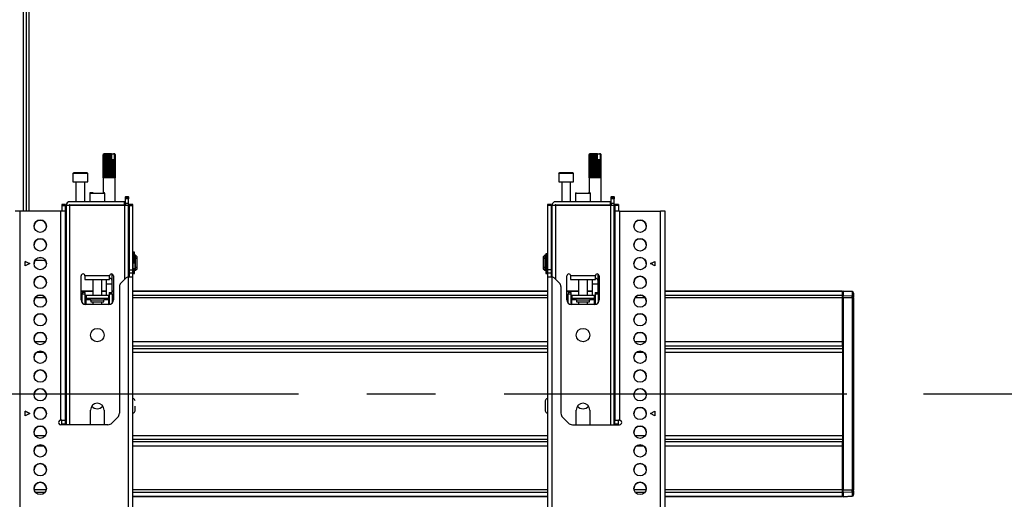
# Model space of a CAD drawing. Units: millimetres. Extents: x 10 to 410, y 10 to 267.
# Drawn here: x 236 to 272, y 124 to 142 of the extents above; entities that cross this region are included whole.
import ezdxf

# ---------------------------------------------------------------- set-up
doc = ezdxf.new("R2010")
doc.units = ezdxf.units.MM
doc.linetypes.add('CENTERX2', pattern=[20.32, 12.7, -2.54, 2.54, -2.54])
doc.layers.add('MAATENTEKST', color=179, linetype='Continuous')
doc.layers.add('SLD-0', color=179, linetype='Continuous')
doc.styles.add('SLDTEXTSTYLE0', font='TXT', dxfattribs={"width": 0.75})
doc.styles.add('SLDTEXTSTYLE1', font='TXT', dxfattribs={"width": 0.96})
doc.dimstyles.new('SLDDIMSTYLE0', dxfattribs={"dimtxt": 2.38125, "dimasz": 3.302, "dimexe": 0, "dimexo": 0.0625, "dimgap": 0.595312, "dimtad": 1, "dimdec": 0, "dimlfac": 18, "dimrnd": 1e-09, "dimzin": 12, "dimdsep": 46, "dimtxsty": 'SLDTEXTSTYLE0', "dimblk1": 'NONE', "dimblk2": 'NONE', "dimsah": 1, "dimcen": 0.09, "dimadec": 0, "dimazin": 3, "dimtfac": 1, "dimtofl": 0, "dimtmove": 0, "dimatfit": 3, "dimldrblk": 'NONE', "dimfxl": 0, "dimfrac": 2, "dimtolj": 1, "dimtzin": 12, "dimarcsym": 0})

# ---------------------------------------------------------------- blocks, each defined once
blk = doc.blocks.new('_D_5')
at = {"layer": 'MAATENTEKST'}
for p, q in [((269.402, 192.699), (289.759, 192.699)), ((288.759, 192.699), (288.759, 127.699)), ((284.492, 166.796), (284.492, 167.52)), ((284.492, 167.52), (288.276, 167.52)), ((288.276, 167.52), (288.276, 166.796)), ((284.492, 160.64), (284.492, 159.916)), ((288.276, 159.916), (288.276, 160.64)), ((284.492, 159.916), (288.276, 159.916)), ((269.402, 127.699), (289.759, 127.699))]:
    blk.add_line(p, q, dxfattribs=at)
for points in [[(288.759, 192.699), (288.449, 190.199), (289.069, 190.199)], [(288.759, 127.699), (289.069, 130.199), (288.449, 130.199)]]:
    blk.add_solid(points, dxfattribs=at)
at = {"layer": 'MAATENTEKST', "char_height": 2.3813, "attachment_point": 1, "rotation": 90, "style": 'SLDTEXTSTYLE1'}
for s, insert in [('46,1', (285.385, 160.64)), ('1170', (285.385, 152.154))]:
    blk.add_mtext(s, dxfattribs=dict(at, insert=insert))
blk = doc.blocks.new('_None')
blk = doc.blocks.new('_D_7')
at = {"layer": 'MAATENTEKST'}
for p, q in [((113.207, 123.142), (113.207, 34.361)), ((266.818, 123.142), (266.818, 34.361)), ((189.574, 39.627), (188.85, 39.627)), ((188.85, 39.627), (188.85, 35.844)), ((197.489, 39.627), (198.214, 39.627)), ((198.214, 39.627), (198.214, 35.844)), ((188.85, 35.844), (189.574, 35.844)), ((198.214, 35.844), (197.489, 35.844)), ((113.207, 35.361), (266.818, 35.361))]:
    blk.add_line(p, q, dxfattribs=at)
for points in [[(113.207, 35.361), (115.707, 35.051), (115.707, 35.671)], [(266.818, 35.361), (264.318, 35.671), (264.318, 35.051)]]:
    blk.add_solid(points, dxfattribs=at)
at = {"layer": 'MAATENTEKST', "char_height": 2.3813, "attachment_point": 1, "style": 'SLDTEXTSTYLE1'}
for s, insert in [('2765', (181.087, 38.735)), ('108,9', (189.574, 38.735))]:
    blk.add_mtext(s, dxfattribs=dict(at, insert=insert))

msp = doc.modelspace()

# ---------------------------------------------------------------- linework, layer by layer
at = {"layer": 'MAATENTEKST', "linetype": 'CENTERX2'}
msp.add_line((111.624, 127.699), (268.402, 127.699), dxfattribs=at)
at = {"layer": 'SLD-0', "color": 8, "linetype": 'Continuous'}
for p, q in [((236.06, 134.474), (236.06, 142.254)), ((236.157, 142.254), (236.157, 134.474)), ((238.166, 135.865), (237.888, 135.865)), ((238.443, 135.865), (238.166, 135.865)), ((256.443, 135.865), (255.888, 135.865)), ((239.068, 135.131), (238.513, 135.131)), ((256.991, 135.131), (256.513, 135.131)), ((257.068, 135.131), (256.991, 135.131)), ((237.777, 126.559), (237.777, 134.687)), ((239.804, 134.687), (239.804, 131.946)), ((255.777, 131.946), (255.777, 134.687)), ((257.804, 134.687), (257.804, 126.559)), ((237.595, 134.472), (237.61, 134.472)), ((257.971, 134.472), (257.986, 134.472)), ((239.132, 131.928), (239.124, 131.895)), ((239.346, 131.766), (239.124, 131.766)), ((239.138, 131.937), (239.132, 131.928)), ((257.132, 131.928), (257.124, 131.895)), ((257.346, 131.766), (257.124, 131.766)), ((257.138, 131.937), (257.132, 131.928)), ((236.752, 131.354), (236.606, 131.354)), ((237.638, 131.498), (237.61, 131.498)), ((237.638, 131.354), (237.61, 131.354)), ((238.624, 131.498), (238.193, 131.498)), ((238.235, 131.354), (238.193, 131.354)), ((238.624, 131.354), (238.346, 131.354)), ((239.124, 131.498), (238.957, 131.498)), ((239.124, 131.354), (238.957, 131.354)), ((239.388, 131.498), (239.346, 131.498)), ((239.388, 131.354), (239.346, 131.354)), ((255.471, 131.498), (240.11, 131.498)), ((255.471, 131.354), (240.11, 131.354)), ((256.624, 131.498), (256.193, 131.498)), ((256.235, 131.354), (256.193, 131.354)), ((256.624, 131.354), (256.346, 131.354)), ((257.124, 131.498), (256.957, 131.498)), ((257.124, 131.354), (256.957, 131.354)), ((257.388, 131.498), (257.346, 131.498)), ((257.388, 131.354), (257.346, 131.354)), ((257.971, 131.498), (257.943, 131.498)), ((257.971, 131.354), (257.943, 131.354)), ((258.975, 131.354), (258.828, 131.354)), ((266.402, 131.498), (259.832, 131.498)), ((266.402, 131.354), (259.832, 131.354)), ((266.766, 131.48), (266.766, 131.492)), ((236.873, 131.258), (236.485, 131.258)), ((237.638, 131.258), (237.61, 131.258)), ((238.235, 131.258), (238.193, 131.258)), ((238.374, 131.204), (238.54, 131.204)), ((238.374, 131.02), (238.374, 131.176)), ((239.033, 131.176), (238.547, 131.176)), ((239.041, 131.204), (239.207, 131.204)), ((239.207, 131.176), (239.207, 131.02)), ((239.388, 131.258), (239.346, 131.258)), ((255.471, 131.258), (240.11, 131.258)), ((256.235, 131.258), (256.193, 131.258)), ((256.374, 131.204), (256.54, 131.204)), ((256.374, 131.02), (256.374, 131.176)), ((257.033, 131.176), (256.547, 131.176)), ((257.041, 131.204), (257.207, 131.204)), ((257.207, 131.176), (257.207, 131.02)), ((257.388, 131.258), (257.346, 131.258)), ((257.971, 131.258), (257.943, 131.258)), ((259.095, 131.258), (258.708, 131.258)), ((266.402, 131.258), (259.832, 131.258)), ((236.872, 129.63), (236.487, 129.63)), ((237.638, 129.63), (237.61, 129.63)), ((255.471, 129.63), (240.11, 129.63)), ((257.971, 129.63), (257.943, 129.63)), ((259.094, 129.63), (258.709, 129.63)), ((266.402, 129.63), (259.832, 129.63)), ((236.82, 129.235), (236.539, 129.235)), ((237.61, 129.479), (237.638, 129.479)), ((237.61, 129.386), (237.638, 129.386)), ((237.638, 129.235), (237.61, 129.235)), ((240.11, 129.479), (255.471, 129.479)), ((240.11, 129.386), (255.471, 129.386)), ((255.471, 129.235), (240.11, 129.235)), ((257.943, 129.479), (257.971, 129.479)), ((257.943, 129.386), (257.971, 129.386)), ((257.971, 129.235), (257.943, 129.235)), ((259.042, 129.235), (258.761, 129.235)), ((259.832, 129.479), (266.402, 129.479)), ((259.832, 129.386), (266.402, 129.386)), ((266.402, 129.235), (259.832, 129.235)), ((236.484, 126.164), (236.874, 126.164)), ((240.11, 126.164), (255.471, 126.164)), ((255.471, 126.013), (240.11, 126.013)), ((255.471, 125.919), (240.11, 125.919)), ((258.706, 126.164), (259.097, 126.164)), ((259.832, 126.164), (266.402, 126.164)), ((266.402, 126.013), (259.832, 126.013)), ((266.402, 125.919), (259.832, 125.919)), ((236.813, 125.768), (236.545, 125.768)), ((255.471, 125.768), (240.11, 125.768)), ((259.036, 125.768), (258.767, 125.768)), ((266.402, 125.768), (259.832, 125.768)), ((236.9, 124.141), (236.459, 124.141)), ((255.471, 124.141), (240.11, 124.141)), ((259.122, 124.141), (258.681, 124.141)), ((266.402, 124.141), (259.832, 124.141)), ((236.847, 124.044), (236.511, 124.044)), ((255.471, 124.044), (240.11, 124.044)), ((255.471, 123.9), (240.11, 123.9)), ((259.07, 124.044), (258.734, 124.044)), ((266.402, 124.044), (259.832, 124.044)), ((266.402, 123.9), (259.832, 123.9)), ((266.766, 123.919), (266.766, 123.906))]:
    msp.add_line(p, q, dxfattribs=at)
at = {"layer": 'SLD-0', "color": 179, "linetype": 'Continuous'}
for p, q in [((236.268, 134.474), (236.268, 142.254)), ((239.041, 136.603), (239.013, 136.575)), ((239.013, 135.714), (239.013, 136.575)), ((239.049, 136.603), (239.017, 136.575)), ((239.017, 136.575), (239.041, 136.603)), ((239.017, 136.575), (239.017, 135.714)), ((239.017, 136.575), (239.017, 136.575)), ((239.017, 135.714), (239.017, 136.575)), ((239.04, 136.603), (239.031, 136.594)), ((239.035, 136.575), (239.053, 136.603)), ((239.035, 136.575), (239.035, 135.714)), ((239.037, 136.575), (239.035, 136.575)), ((239.069, 136.603), (239.037, 136.575)), ((239.037, 135.714), (239.037, 136.575)), ((239.041, 136.603), (239.04, 136.603)), ((239.049, 136.603), (239.041, 136.603)), ((239.041, 136.603), (239.041, 136.603)), ((239.053, 136.603), (239.049, 136.603)), ((239.069, 136.603), (239.053, 136.603)), ((239.067, 136.575), (239.078, 136.603)), ((239.067, 136.575), (239.067, 135.714)), ((239.07, 136.575), (239.067, 136.575)), ((239.078, 136.603), (239.069, 136.603)), ((239.102, 136.603), (239.07, 136.575)), ((239.07, 135.714), (239.07, 136.575)), ((239.102, 136.603), (239.078, 136.603)), ((239.112, 136.603), (239.102, 136.603)), ((239.11, 136.575), (239.112, 136.603)), ((239.11, 136.575), (239.11, 135.714)), ((239.114, 136.575), (239.11, 136.575)), ((239.143, 136.603), (239.112, 136.603)), ((239.143, 136.603), (239.114, 136.575)), ((239.114, 135.714), (239.114, 136.575)), ((239.154, 136.603), (239.143, 136.603)), ((239.154, 135.714), (239.154, 136.603)), ((239.156, 136.603), (239.154, 136.603)), ((239.162, 136.575), (239.156, 136.603)), ((239.19, 136.603), (239.156, 136.603)), ((239.162, 136.575), (239.162, 135.714)), ((239.166, 136.575), (239.162, 136.575)), ((239.19, 136.603), (239.166, 136.575)), ((239.166, 135.714), (239.166, 136.575)), ((239.199, 136.603), (239.19, 136.603)), ((239.199, 135.714), (239.199, 136.603)), ((239.204, 136.603), (239.199, 136.603)), ((239.218, 136.575), (239.204, 136.603)), ((239.241, 136.603), (239.204, 136.603)), ((239.218, 136.575), (239.218, 135.714)), ((239.223, 136.575), (239.218, 136.575)), ((239.241, 136.603), (239.223, 136.575)), ((239.223, 135.714), (239.223, 136.575)), ((239.247, 136.603), (239.241, 136.603)), ((239.247, 135.714), (239.247, 136.603)), ((239.255, 136.603), (239.247, 136.603)), ((239.276, 136.575), (239.255, 136.603)), ((239.291, 136.603), (239.255, 136.603)), ((239.276, 136.575), (239.276, 135.714)), ((239.281, 136.575), (239.276, 136.575)), ((239.291, 136.603), (239.281, 136.575)), ((239.281, 135.714), (239.281, 136.575)), ((239.294, 136.603), (239.291, 136.603)), ((239.294, 135.714), (239.294, 136.603)), ((239.305, 136.603), (239.294, 136.603)), ((239.33, 136.577), (239.305, 136.603)), ((239.321, 136.603), (239.305, 136.603)), ((239.33, 136.577), (239.321, 136.603)), ((239.321, 136.603), (239.397, 136.603)), ((239.33, 136.381), (239.33, 136.577)), ((239.397, 136.603), (239.42, 136.577)), ((239.406, 136.603), (239.397, 136.603)), ((239.406, 136.603), (239.42, 136.577)), ((239.412, 136.603), (239.406, 136.603)), ((239.445, 136.575), (239.412, 136.603)), ((239.424, 136.603), (239.412, 136.603)), ((239.42, 136.577), (239.42, 136.381)), ((239.424, 136.603), (239.446, 136.575)), ((239.427, 136.603), (239.424, 136.603)), ((239.456, 136.575), (239.427, 136.603)), ((239.429, 136.603), (239.427, 136.603)), ((239.438, 136.594), (239.429, 136.603)), ((239.438, 136.594), (239.457, 136.575)), ((239.445, 136.575), (239.445, 135.714)), ((239.446, 136.575), (239.445, 136.575)), ((239.446, 135.714), (239.446, 136.575)), ((239.456, 136.575), (239.456, 135.714)), ((239.457, 136.575), (239.456, 136.575)), ((239.457, 135.714), (239.457, 136.575)), ((257.041, 136.603), (257.013, 136.575)), ((257.013, 135.714), (257.013, 136.575)), ((257.049, 136.603), (257.017, 136.575)), ((257.017, 136.575), (257.041, 136.603)), ((257.017, 136.575), (257.017, 135.714)), ((257.017, 136.575), (257.017, 136.575)), ((257.017, 135.714), (257.017, 136.575)), ((257.04, 136.603), (257.031, 136.594)), ((257.035, 136.575), (257.053, 136.603)), ((257.035, 136.575), (257.035, 135.714)), ((257.037, 136.575), (257.035, 136.575)), ((257.069, 136.603), (257.037, 136.575)), ((257.037, 135.714), (257.037, 136.575)), ((257.041, 136.603), (257.04, 136.603)), ((257.049, 136.603), (257.041, 136.603)), ((257.041, 136.603), (257.041, 136.603)), ((257.053, 136.603), (257.049, 136.603)), ((257.069, 136.603), (257.053, 136.603)), ((257.067, 136.575), (257.078, 136.603)), ((257.067, 136.575), (257.067, 135.714)), ((257.07, 136.575), (257.067, 136.575)), ((257.078, 136.603), (257.069, 136.603)), ((257.102, 136.603), (257.07, 136.575)), ((257.07, 135.714), (257.07, 136.575)), ((257.102, 136.603), (257.078, 136.603)), ((257.112, 136.603), (257.102, 136.603)), ((257.11, 136.575), (257.112, 136.603)), ((257.11, 136.575), (257.11, 135.714)), ((257.114, 136.575), (257.11, 136.575)), ((257.143, 136.603), (257.112, 136.603)), ((257.143, 136.603), (257.114, 136.575)), ((257.114, 135.714), (257.114, 136.575)), ((257.154, 136.603), (257.143, 136.603)), ((257.154, 135.714), (257.154, 136.603)), ((257.156, 136.603), (257.154, 136.603)), ((257.162, 136.575), (257.156, 136.603)), ((257.19, 136.603), (257.156, 136.603)), ((257.162, 136.575), (257.162, 135.714)), ((257.166, 136.575), (257.162, 136.575)), ((257.19, 136.603), (257.166, 136.575)), ((257.166, 135.714), (257.166, 136.575)), ((257.199, 136.603), (257.19, 136.603)), ((257.199, 135.714), (257.199, 136.603)), ((257.204, 136.603), (257.199, 136.603)), ((257.218, 136.575), (257.204, 136.603)), ((257.241, 136.603), (257.204, 136.603)), ((257.218, 136.575), (257.218, 135.714)), ((257.223, 136.575), (257.218, 136.575)), ((257.241, 136.603), (257.223, 136.575)), ((257.223, 135.714), (257.223, 136.575)), ((257.247, 136.603), (257.241, 136.603)), ((257.247, 135.714), (257.247, 136.603)), ((257.255, 136.603), (257.247, 136.603)), ((257.276, 136.575), (257.255, 136.603)), ((257.291, 136.603), (257.255, 136.603)), ((257.276, 136.575), (257.276, 135.714)), ((257.281, 136.575), (257.276, 136.575)), ((257.291, 136.603), (257.281, 136.575)), ((257.281, 135.714), (257.281, 136.575)), ((257.294, 136.603), (257.291, 136.603)), ((257.294, 135.714), (257.294, 136.603)), ((257.305, 136.603), (257.294, 136.603)), ((257.33, 136.577), (257.305, 136.603)), ((257.321, 136.603), (257.305, 136.603)), ((257.33, 136.577), (257.321, 136.603)), ((257.321, 136.603), (257.397, 136.603)), ((257.33, 136.381), (257.33, 136.577)), ((257.397, 136.603), (257.42, 136.577)), ((257.406, 136.603), (257.397, 136.603)), ((257.406, 136.603), (257.42, 136.577)), ((257.412, 136.603), (257.406, 136.603)), ((257.445, 136.575), (257.412, 136.603)), ((257.424, 136.603), (257.412, 136.603)), ((257.42, 136.577), (257.42, 136.381)), ((257.424, 136.603), (257.446, 136.575)), ((257.427, 136.603), (257.424, 136.603)), ((257.456, 136.575), (257.427, 136.603)), ((257.429, 136.603), (257.427, 136.603)), ((257.438, 136.594), (257.429, 136.603)), ((257.438, 136.594), (257.457, 136.575)), ((257.445, 136.575), (257.445, 135.714)), ((257.446, 136.575), (257.445, 136.575)), ((257.446, 135.714), (257.446, 136.575)), ((257.456, 136.575), (257.456, 135.714)), ((257.457, 136.575), (257.456, 136.575)), ((257.457, 135.714), (257.457, 136.575)), ((239.331, 136.381), (239.33, 136.381)), ((239.331, 136.381), (239.331, 135.714)), ((239.331, 136.381), (239.335, 136.381)), ((239.335, 135.714), (239.335, 136.381)), ((239.338, 136.381), (239.335, 136.381)), ((239.338, 135.714), (239.338, 136.381)), ((239.38, 136.381), (239.338, 136.381)), ((239.38, 136.381), (239.38, 135.714)), ((239.38, 136.381), (239.383, 136.381)), ((239.383, 135.714), (239.383, 136.381)), ((239.419, 136.381), (239.383, 136.381)), ((239.419, 136.381), (239.419, 135.714)), ((239.419, 136.381), (239.421, 136.381)), ((239.421, 135.714), (239.421, 136.381)), ((257.331, 136.381), (257.33, 136.381)), ((257.331, 136.381), (257.331, 135.714)), ((257.331, 136.381), (257.335, 136.381)), ((257.335, 135.714), (257.335, 136.381)), ((257.338, 136.381), (257.335, 136.381)), ((257.338, 135.714), (257.338, 136.381)), ((257.38, 136.381), (257.338, 136.381)), ((257.38, 136.381), (257.38, 135.714)), ((257.38, 136.381), (257.383, 136.381)), ((257.383, 135.714), (257.383, 136.381)), ((257.419, 136.381), (257.383, 136.381)), ((257.419, 136.381), (257.419, 135.714)), ((257.419, 136.381), (257.421, 136.381)), ((257.421, 135.714), (257.421, 136.381)), ((237.888, 135.865), (237.888, 135.565)), ((238.443, 135.565), (238.443, 135.865)), ((255.888, 135.865), (255.888, 135.565)), ((256.443, 135.565), (256.443, 135.865)), ((237.888, 135.565), (238.166, 135.565)), ((237.999, 135.565), (237.999, 134.837)), ((238.166, 135.565), (238.443, 135.565)), ((238.332, 134.837), (238.332, 135.565)), ((239.013, 135.714), (239.013, 135.159)), ((239.017, 135.714), (239.013, 135.714)), ((239.035, 135.714), (239.017, 135.714)), ((239.067, 135.714), (239.037, 135.714)), ((239.11, 135.714), (239.07, 135.714)), ((239.162, 135.714), (239.114, 135.714)), ((239.218, 135.714), (239.166, 135.714)), ((239.276, 135.714), (239.223, 135.714)), ((239.331, 135.714), (239.281, 135.714)), ((239.38, 135.714), (239.335, 135.714)), ((239.419, 135.714), (239.383, 135.714)), ((239.445, 135.714), (239.421, 135.714)), ((239.456, 135.714), (239.446, 135.714)), ((239.457, 134.826), (239.457, 135.714)), ((239.457, 135.714), (239.457, 135.714)), ((255.888, 135.565), (256.443, 135.565)), ((255.999, 135.565), (255.999, 134.837)), ((256.332, 134.837), (256.332, 135.565)), ((257.013, 135.714), (257.013, 135.159)), ((257.017, 135.714), (257.013, 135.714)), ((257.035, 135.714), (257.017, 135.714)), ((257.067, 135.714), (257.037, 135.714)), ((257.11, 135.714), (257.07, 135.714)), ((257.162, 135.714), (257.114, 135.714)), ((257.218, 135.714), (257.166, 135.714)), ((257.276, 135.714), (257.223, 135.714)), ((257.331, 135.714), (257.281, 135.714)), ((257.38, 135.714), (257.335, 135.714)), ((257.419, 135.714), (257.383, 135.714)), ((257.445, 135.714), (257.421, 135.714)), ((257.456, 135.714), (257.446, 135.714)), ((257.457, 134.826), (257.457, 135.714)), ((257.457, 135.714), (257.457, 135.714)), ((238.513, 135.131), (238.513, 134.826)), ((239.068, 134.826), (239.068, 135.131)), ((239.832, 135.02), (239.943, 135.02)), ((239.832, 135.02), (239.832, 135.004)), ((239.832, 135.004), (239.943, 135.004)), ((239.832, 134.953), (239.832, 135.004)), ((239.943, 135.004), (239.943, 135.02)), ((239.943, 135.004), (239.943, 134.953)), ((256.513, 135.131), (256.513, 134.826)), ((257.068, 134.826), (257.068, 135.131)), ((257.832, 135.02), (257.943, 135.02)), ((257.832, 135.02), (257.832, 135.004)), ((257.832, 135.004), (257.943, 135.004)), ((257.832, 134.953), (257.832, 135.004)), ((257.943, 135.004), (257.943, 135.02)), ((257.943, 135.004), (257.943, 134.953)), ((237.61, 134.727), (237.471, 134.727)), ((237.471, 134.727), (237.471, 134.681)), ((237.471, 134.681), (237.61, 134.681)), ((237.471, 134.681), (237.471, 134.474)), ((237.61, 134.681), (237.61, 134.727)), ((237.61, 134.472), (237.61, 134.681)), ((237.638, 134.687), (237.638, 126.559)), ((237.777, 134.687), (237.638, 134.687)), ((239.804, 134.826), (237.777, 134.826)), ((237.777, 134.715), (239.804, 134.715)), ((239.804, 134.687), (237.777, 134.687)), ((237.855, 134.715), (237.855, 134.687)), ((237.923, 134.837), (237.923, 134.826)), ((237.923, 134.837), (238.408, 134.837)), ((238.408, 134.826), (238.408, 134.837)), ((238.457, 134.715), (238.457, 134.687)), ((239.124, 134.687), (239.124, 134.715)), ((239.457, 134.687), (239.457, 134.715)), ((239.804, 134.715), (239.804, 134.826)), ((239.804, 134.826), (239.832, 134.826)), ((239.804, 134.715), (239.832, 134.715)), ((239.943, 134.687), (239.804, 134.687)), ((239.943, 134.953), (239.832, 134.953)), ((239.832, 134.937), (239.832, 134.953)), ((239.943, 134.937), (239.832, 134.937)), ((239.832, 134.77), (239.832, 134.937)), ((239.832, 134.77), (239.943, 134.77)), ((239.832, 134.77), (239.832, 134.687)), ((239.943, 134.953), (239.943, 134.937)), ((239.943, 134.77), (239.943, 134.937)), ((239.943, 134.687), (239.943, 134.77)), ((239.943, 132.029), (239.943, 134.687)), ((240.11, 134.727), (239.971, 134.727)), ((239.971, 134.727), (239.971, 134.681)), ((239.971, 134.681), (240.11, 134.681)), ((239.971, 134.681), (239.971, 132.294)), ((240.11, 134.681), (240.11, 134.727)), ((240.11, 132.294), (240.11, 134.681)), ((255.61, 134.727), (255.471, 134.727)), ((255.471, 134.727), (255.471, 134.681)), ((255.61, 134.681), (255.471, 134.681)), ((255.471, 134.681), (255.471, 132.294)), ((255.61, 134.727), (255.61, 134.681)), ((255.61, 134.681), (255.61, 132.294)), ((255.638, 134.687), (255.638, 132.029)), ((255.777, 134.687), (255.638, 134.687)), ((257.804, 134.826), (255.777, 134.826)), ((255.777, 134.715), (257.804, 134.715)), ((257.804, 134.687), (255.777, 134.687)), ((255.855, 134.715), (255.855, 134.687)), ((255.923, 134.837), (255.923, 134.826)), ((255.923, 134.837), (256.408, 134.837)), ((256.408, 134.826), (256.408, 134.837)), ((256.457, 134.715), (256.457, 134.687)), ((257.124, 134.687), (257.124, 134.715)), ((257.457, 134.687), (257.457, 134.715)), ((257.804, 134.715), (257.804, 134.826)), ((257.804, 134.826), (257.832, 134.826)), ((257.804, 134.715), (257.832, 134.715)), ((257.943, 134.687), (257.804, 134.687)), ((257.943, 134.953), (257.832, 134.953)), ((257.832, 134.937), (257.832, 134.953)), ((257.943, 134.937), (257.832, 134.937)), ((257.832, 134.77), (257.832, 134.937)), ((257.832, 134.77), (257.943, 134.77)), ((257.832, 134.77), (257.832, 134.687)), ((257.943, 134.953), (257.943, 134.937)), ((257.943, 134.77), (257.943, 134.937)), ((257.943, 134.687), (257.943, 134.77)), ((257.943, 126.559), (257.943, 134.687)), ((258.11, 134.727), (257.971, 134.727)), ((257.971, 134.727), (257.971, 134.681)), ((258.11, 134.681), (257.971, 134.681)), ((257.971, 134.681), (257.971, 134.472)), ((258.11, 134.727), (258.11, 134.681)), ((258.11, 134.681), (258.11, 134.474)), ((235.915, 134.474), (235.915, 109.757)), ((237.443, 134.474), (235.915, 134.474)), ((237.443, 126.725), (237.443, 134.474)), ((237.61, 126.725), (237.61, 134.47)), ((257.971, 134.47), (257.971, 126.725)), ((258.138, 134.474), (258.138, 126.725)), ((258.138, 134.474), (259.665, 134.474)), ((259.665, 109.757), (259.665, 134.474)), ((259.832, 109.753), (259.832, 134.47)), ((237.638, 132.838), (237.61, 132.838)), ((239.971, 132.838), (239.943, 132.838)), ((240.124, 132.838), (240.11, 132.838)), ((240.174, 132.958), (240.124, 132.958)), ((240.124, 132.593), (240.124, 132.958)), ((240.174, 132.593), (240.174, 132.958)), ((240.207, 132.838), (240.176, 132.838)), ((240.176, 132.838), (240.176, 132.283)), ((240.263, 132.783), (240.207, 132.838)), ((240.207, 132.283), (240.207, 132.838)), ((255.374, 132.838), (255.318, 132.783)), ((255.405, 132.838), (255.374, 132.838)), ((255.374, 132.838), (255.374, 132.283)), ((255.405, 132.283), (255.405, 132.838)), ((255.457, 132.89), (255.407, 132.89)), ((255.407, 132.89), (255.407, 132.878)), ((255.407, 132.878), (255.457, 132.878)), ((255.407, 132.878), (255.407, 132.849)), ((255.457, 132.849), (255.407, 132.849)), ((255.407, 132.849), (255.407, 132.841)), ((255.457, 132.841), (255.407, 132.841)), ((255.407, 132.841), (255.407, 132.163)), ((255.457, 132.89), (255.457, 132.878)), ((255.457, 132.878), (255.457, 132.849)), ((255.457, 132.849), (255.457, 132.841)), ((255.457, 132.841), (255.457, 132.163)), ((255.471, 132.838), (255.457, 132.838)), ((255.638, 132.838), (255.61, 132.838)), ((257.971, 132.838), (257.943, 132.838)), ((236.124, 132.613), (236.29, 132.53)), ((236.124, 132.446), (236.124, 132.613)), ((236.288, 132.528), (236.124, 132.61)), ((236.29, 132.53), (236.124, 132.446)), ((236.763, 132.644), (236.484, 132.644)), ((236.828, 132.637), (236.763, 132.644)), ((236.887, 132.619), (236.828, 132.637)), ((240.124, 132.593), (240.174, 132.593)), ((240.124, 132.563), (240.124, 132.593)), ((240.124, 132.563), (240.174, 132.563)), ((240.124, 132.558), (240.124, 132.563)), ((240.124, 132.557), (240.174, 132.557)), ((240.124, 132.557), (240.174, 132.557)), ((240.124, 132.299), (240.124, 132.557)), ((240.176, 132.755), (240.174, 132.755)), ((240.174, 132.563), (240.174, 132.593)), ((240.174, 132.557), (240.174, 132.563)), ((240.174, 132.557), (240.174, 132.557)), ((240.235, 132.756), (240.263, 132.736)), ((240.235, 132.717), (240.235, 132.756)), ((240.263, 132.697), (240.235, 132.717)), ((240.263, 132.736), (240.263, 132.783)), ((240.263, 132.697), (240.263, 132.736)), ((240.263, 132.424), (240.263, 132.697)), ((255.318, 132.783), (255.318, 132.736)), ((255.318, 132.736), (255.346, 132.756)), ((255.318, 132.736), (255.318, 132.697)), ((255.346, 132.717), (255.318, 132.697)), ((255.318, 132.697), (255.318, 132.424)), ((255.346, 132.756), (255.346, 132.717)), ((255.407, 132.755), (255.405, 132.755)), ((259.29, 132.53), (259.457, 132.613)), ((259.457, 132.446), (259.29, 132.53)), ((259.293, 132.528), (259.457, 132.61)), ((259.457, 132.613), (259.457, 132.446)), ((237.61, 132.283), (237.638, 132.283)), ((238.193, 131.187), (238.193, 132.081)), ((238.332, 132.076), (238.332, 132.081)), ((239.249, 132.081), (239.249, 132.076)), ((239.346, 131.895), (239.346, 132.145)), ((239.388, 132.081), (239.388, 131.187)), ((239.943, 132.283), (239.971, 132.283)), ((239.971, 132.294), (240.11, 132.294)), ((239.971, 132.294), (239.971, 132.177)), ((240.11, 132.177), (239.971, 132.177)), ((239.971, 132.177), (239.971, 132.03)), ((240.11, 132.177), (240.11, 132.294)), ((240.11, 132.283), (240.124, 132.283)), ((240.11, 132.026), (240.11, 132.177)), ((240.124, 132.336), (240.174, 132.336)), ((240.124, 132.321), (240.174, 132.321)), ((240.124, 132.211), (240.124, 132.299)), ((240.174, 132.211), (240.124, 132.211)), ((240.124, 132.176), (240.124, 132.211)), ((240.124, 132.176), (240.174, 132.176)), ((240.124, 132.163), (240.124, 132.176)), ((240.124, 132.163), (240.174, 132.163)), ((240.174, 132.336), (240.174, 132.368)), ((240.174, 132.366), (240.176, 132.366)), ((240.174, 132.321), (240.174, 132.336)), ((240.174, 132.211), (240.174, 132.321)), ((240.174, 132.176), (240.174, 132.211)), ((240.174, 132.163), (240.174, 132.176)), ((240.176, 132.283), (240.207, 132.283)), ((240.207, 132.283), (240.263, 132.338)), ((240.235, 132.404), (240.263, 132.424)), ((240.235, 132.365), (240.235, 132.404)), ((240.263, 132.385), (240.235, 132.365)), ((240.263, 132.385), (240.263, 132.424)), ((240.263, 132.338), (240.263, 132.385)), ((255.318, 132.424), (255.346, 132.404)), ((255.318, 132.424), (255.318, 132.385)), ((255.318, 132.385), (255.318, 132.338)), ((255.346, 132.365), (255.318, 132.385)), ((255.318, 132.338), (255.374, 132.283)), ((255.346, 132.404), (255.346, 132.365)), ((255.374, 132.283), (255.405, 132.283)), ((255.405, 132.366), (255.407, 132.366)), ((255.407, 132.163), (255.457, 132.163)), ((255.457, 132.283), (255.471, 132.283)), ((255.61, 132.294), (255.471, 132.294)), ((255.471, 132.294), (255.471, 132.177)), ((255.61, 132.177), (255.471, 132.177)), ((255.471, 132.177), (255.471, 132.026)), ((255.61, 132.294), (255.61, 132.177)), ((255.61, 132.283), (255.638, 132.283)), ((255.61, 132.177), (255.61, 132.03)), ((256.193, 131.187), (256.193, 132.081)), ((256.332, 132.076), (256.332, 132.081)), ((257.249, 132.081), (257.249, 132.076)), ((257.346, 131.895), (257.346, 132.145)), ((257.388, 132.081), (257.388, 131.187)), ((257.943, 132.283), (257.971, 132.283)), ((239.249, 132.076), (238.332, 132.076)), ((238.332, 132.076), (238.332, 131.937)), ((238.332, 131.937), (239.249, 131.937)), ((238.624, 131.937), (238.624, 131.343)), ((238.957, 131.343), (238.957, 131.937)), ((239.124, 131.937), (239.124, 131.895)), ((239.124, 131.895), (239.124, 131.766)), ((239.124, 131.766), (239.124, 131.343)), ((239.249, 131.937), (239.249, 132.076)), ((239.346, 131.766), (239.346, 131.895)), ((239.346, 131.459), (239.346, 131.766)), ((239.839, 131.981), (239.659, 131.801)), ((239.943, 132.029), (239.957, 132.03)), ((239.943, 123.254), (239.943, 132.029)), ((240.11, 123.25), (240.11, 132.026)), ((255.471, 132.026), (255.471, 123.25)), ((255.638, 132.029), (255.624, 132.03)), ((255.638, 132.029), (255.638, 123.254)), ((255.922, 131.801), (255.742, 131.981)), ((257.249, 132.076), (256.332, 132.076)), ((256.332, 132.076), (256.332, 131.937)), ((256.332, 131.937), (257.249, 131.937)), ((256.624, 131.937), (256.624, 131.343)), ((256.957, 131.343), (256.957, 131.937)), ((257.124, 131.937), (257.124, 131.895)), ((257.124, 131.895), (257.124, 131.766)), ((257.124, 131.766), (257.124, 131.343)), ((257.249, 131.937), (257.249, 132.076)), ((257.346, 131.766), (257.346, 131.895)), ((257.346, 131.459), (257.346, 131.766)), ((237.638, 131.506), (237.61, 131.506)), ((238.624, 131.506), (238.193, 131.506)), ((238.346, 131.459), (238.235, 131.459)), ((238.235, 131.459), (238.235, 131.404)), ((238.346, 131.404), (238.235, 131.404)), ((238.235, 131.077), (238.235, 131.404)), ((238.346, 131.404), (238.346, 131.459)), ((238.346, 131.021), (238.346, 131.404)), ((239.124, 131.506), (238.957, 131.506)), ((239.235, 131.459), (239.346, 131.459)), ((239.235, 131.459), (239.235, 131.404)), ((239.346, 131.404), (239.235, 131.404)), ((239.235, 131.404), (239.235, 131.021)), ((239.388, 131.506), (239.346, 131.506)), ((239.346, 131.404), (239.346, 131.459)), ((239.346, 131.404), (239.346, 131.077)), ((239.61, 131.683), (239.61, 126.984)), ((255.471, 131.506), (240.11, 131.506)), ((255.971, 131.683), (255.971, 126.984)), ((256.624, 131.506), (256.193, 131.506)), ((256.346, 131.459), (256.235, 131.459)), ((256.235, 131.459), (256.235, 131.404)), ((256.346, 131.404), (256.235, 131.404)), ((256.235, 131.077), (256.235, 131.404)), ((256.346, 131.404), (256.346, 131.459)), ((256.346, 131.021), (256.346, 131.404)), ((257.124, 131.506), (256.957, 131.506)), ((257.235, 131.459), (257.346, 131.459)), ((257.235, 131.459), (257.235, 131.404)), ((257.346, 131.404), (257.235, 131.404)), ((257.235, 131.404), (257.235, 131.021)), ((257.388, 131.506), (257.346, 131.506)), ((257.346, 131.404), (257.346, 131.459)), ((257.346, 131.404), (257.346, 131.077)), ((257.971, 131.506), (257.943, 131.506)), ((266.402, 131.506), (259.832, 131.506)), ((266.402, 131.498), (266.402, 131.506)), ((266.402, 131.354), (266.402, 131.498)), ((266.429, 131.484), (266.402, 131.483)), ((266.402, 131.472), (266.429, 131.472)), ((266.402, 131.258), (266.402, 131.354)), ((266.766, 131.492), (266.429, 131.509)), ((266.429, 131.509), (266.429, 131.495)), ((266.429, 131.495), (266.429, 131.351)), ((266.766, 131.48), (266.429, 131.495)), ((266.429, 131.256), (266.429, 131.351)), ((266.429, 131.351), (266.766, 131.336)), ((266.766, 131.48), (266.766, 131.336)), ((266.818, 131.431), (266.818, 131.288)), ((238.374, 131.343), (238.346, 131.343)), ((238.346, 131.232), (238.374, 131.232)), ((238.346, 131.176), (238.374, 131.176)), ((239.221, 131.02), (238.36, 131.02)), ((238.374, 131.343), (238.374, 131.232)), ((239.207, 131.343), (238.374, 131.343)), ((239.207, 131.232), (238.374, 131.232)), ((238.374, 131.204), (238.374, 131.232)), ((238.374, 131.176), (238.374, 131.204)), ((238.547, 131.176), (238.547, 131.12)), ((238.547, 131.12), (239.033, 131.12)), ((238.624, 131.12), (238.624, 131.02)), ((238.957, 131.02), (238.957, 131.12)), ((239.033, 131.12), (239.033, 131.176)), ((239.207, 131.343), (239.207, 131.232)), ((239.235, 131.343), (239.207, 131.343)), ((239.207, 131.232), (239.235, 131.232)), ((239.207, 131.232), (239.207, 131.204)), ((239.207, 131.176), (239.207, 131.204)), ((239.207, 131.176), (239.235, 131.176)), ((256.374, 131.343), (256.346, 131.343)), ((256.346, 131.232), (256.374, 131.232)), ((256.346, 131.176), (256.374, 131.176)), ((257.221, 131.02), (256.36, 131.02)), ((256.374, 131.343), (256.374, 131.232)), ((257.207, 131.343), (256.374, 131.343)), ((257.207, 131.232), (256.374, 131.232)), ((256.374, 131.204), (256.374, 131.232)), ((256.374, 131.176), (256.374, 131.204)), ((256.547, 131.176), (256.547, 131.12)), ((256.547, 131.12), (257.033, 131.12)), ((256.624, 131.12), (256.624, 131.02)), ((256.957, 131.02), (256.957, 131.12)), ((257.033, 131.12), (257.033, 131.176)), ((257.207, 131.343), (257.207, 131.232)), ((257.235, 131.343), (257.207, 131.343)), ((257.207, 131.232), (257.235, 131.232)), ((257.207, 131.232), (257.207, 131.204)), ((257.207, 131.176), (257.207, 131.204)), ((257.207, 131.176), (257.235, 131.176)), ((266.429, 131.329), (266.402, 131.329)), ((266.402, 129.63), (266.402, 131.258)), ((266.402, 131.256), (266.429, 131.256)), ((266.766, 131.256), (266.429, 131.256)), ((266.429, 131.256), (266.429, 124.142)), ((266.766, 131.256), (266.766, 131.336)), ((266.766, 131.256), (266.766, 124.142)), ((266.766, 131.256), (266.818, 131.256)), ((266.818, 131.256), (266.818, 124.142)), ((237.621, 130.16), (237.61, 130.157)), ((237.638, 130.162), (237.621, 130.16)), ((257.959, 130.16), (257.943, 130.162)), ((257.971, 130.157), (257.959, 130.16)), ((237.61, 129.639), (237.621, 129.636)), ((237.621, 129.636), (237.638, 129.634)), ((257.943, 129.634), (257.959, 129.636)), ((257.959, 129.636), (257.971, 129.639)), ((266.402, 129.479), (266.402, 129.63)), ((266.402, 129.479), (266.402, 129.386)), ((266.402, 129.386), (266.402, 129.235)), ((266.402, 129.235), (266.402, 126.164)), ((237.638, 127.392), (237.61, 127.392)), ((257.971, 127.392), (257.943, 127.392)), ((236.124, 127.059), (236.29, 126.975)), ((236.124, 126.892), (236.124, 127.059)), ((236.288, 126.974), (236.124, 127.056)), ((236.29, 126.975), (236.124, 126.892)), ((237.61, 127.126), (237.638, 127.126)), ((238.54, 126.559), (238.54, 127.104)), ((239.04, 127.104), (239.04, 126.559)), ((256.54, 126.559), (256.54, 127.104)), ((257.04, 127.104), (257.04, 126.559)), ((257.943, 127.126), (257.971, 127.126)), ((259.29, 126.975), (259.457, 127.059)), ((259.457, 126.892), (259.29, 126.975)), ((259.293, 126.974), (259.457, 127.056)), ((259.457, 127.059), (259.457, 126.892)), ((237.443, 126.725), (237.438, 126.725)), ((237.438, 126.725), (237.438, 126.722)), ((237.438, 126.722), (237.443, 126.722)), ((237.443, 126.725), (237.471, 126.725)), ((237.471, 126.725), (237.61, 126.725)), ((237.471, 126.587), (237.471, 126.725)), ((237.61, 126.587), (237.61, 126.725)), ((239.545, 126.827), (239.342, 126.624)), ((256.036, 126.827), (256.239, 126.624)), ((257.971, 126.725), (258.11, 126.725)), ((257.971, 126.587), (257.971, 126.725)), ((258.11, 126.725), (258.138, 126.725)), ((258.11, 126.587), (258.11, 126.725)), ((258.138, 126.725), (258.143, 126.725)), ((258.138, 126.722), (258.143, 126.722)), ((258.143, 126.722), (258.143, 126.725)), ((239.184, 126.559), (237.438, 126.559)), ((237.471, 126.587), (237.61, 126.587)), ((237.471, 126.584), (237.471, 126.587)), ((237.471, 126.584), (237.61, 126.584)), ((237.471, 126.559), (237.471, 126.584)), ((237.61, 126.584), (237.61, 126.587)), ((237.61, 126.559), (237.61, 126.584)), ((256.396, 126.559), (258.143, 126.559)), ((257.971, 126.587), (258.11, 126.587)), ((257.971, 126.584), (257.971, 126.587)), ((257.971, 126.584), (258.11, 126.584)), ((257.971, 126.559), (257.971, 126.584)), ((258.11, 126.584), (258.11, 126.587)), ((258.11, 126.559), (258.11, 126.584)), ((266.402, 126.164), (266.402, 126.013)), ((266.402, 126.013), (266.402, 125.919)), ((266.402, 125.768), (266.402, 125.919)), ((266.402, 124.141), (266.402, 125.768)), ((266.429, 124.142), (266.402, 124.142)), ((266.402, 124.044), (266.402, 124.141)), ((266.402, 124.07), (266.429, 124.069)), ((266.429, 124.142), (266.766, 124.142)), ((266.429, 124.047), (266.429, 124.142)), ((266.766, 124.062), (266.429, 124.047)), ((266.766, 124.062), (266.766, 124.142)), ((266.818, 124.142), (266.766, 124.142)), ((266.766, 124.062), (266.766, 123.919)), ((266.818, 124.11), (266.818, 123.967)), ((240.11, 123.893), (255.471, 123.893)), ((259.832, 123.893), (266.402, 123.893)), ((266.402, 123.9), (266.402, 124.044)), ((266.429, 123.926), (266.402, 123.926)), ((266.402, 123.915), (266.429, 123.915)), ((266.402, 123.893), (266.402, 123.9)), ((266.429, 124.047), (266.429, 123.903)), ((266.429, 123.903), (266.766, 123.919)), ((266.429, 123.889), (266.766, 123.906)), ((266.429, 123.889), (266.429, 123.903))]:
    msp.add_line(p, q, dxfattribs=at)
for centre, radius in [((236.679, 133.918), 0.228), ((258.902, 133.918), 0.228), ((236.679, 133.224), 0.228), ((258.902, 133.224), 0.228), ((236.679, 132.53), 0.228), ((258.902, 132.53), 0.228), ((236.679, 131.835), 0.228), ((258.902, 131.835), 0.228), ((236.679, 131.141), 0.228), ((258.902, 131.141), 0.228), ((236.679, 130.447), 0.228), ((258.902, 130.447), 0.228), ((236.679, 129.753), 0.228), ((238.79, 129.881), 0.25), ((256.79, 129.881), 0.25), ((258.902, 129.753), 0.228), ((236.679, 129.058), 0.228), ((258.902, 129.058), 0.228), ((236.679, 128.364), 0.228), ((258.902, 128.364), 0.228), ((236.679, 127.67), 0.228), ((258.902, 127.67), 0.228), ((236.679, 126.975), 0.228), ((258.902, 126.975), 0.228), ((236.679, 126.281), 0.228), ((258.902, 126.281), 0.228), ((236.679, 125.587), 0.228), ((258.902, 125.587), 0.228), ((236.679, 124.892), 0.228), ((258.902, 124.892), 0.228), ((236.679, 124.198), 0.228), ((258.902, 124.198), 0.228)]:
    msp.add_circle(centre, radius, dxfattribs=at)
for centre, radius, start, end in [((237.921, 135.865), 0.0333, 90, 180), ((238.41, 135.865), 0.0333, 0, 90), ((255.921, 135.865), 0.0333, 90, 180), ((256.41, 135.865), 0.0333, 0, 90), ((238.54, 135.131), 0.0278, 90, 180), ((239.04, 135.131), 0.0278, 0, 90), ((256.54, 135.131), 0.0278, 90, 180), ((257.04, 135.131), 0.0278, 0, 90), ((237.777, 134.687), 0.139, 90, 180), ((237.777, 134.687), 0.0278, 90, 180), ((255.777, 134.687), 0.139, 90, 180), ((255.777, 134.687), 0.0278, 90, 180), ((235.874, 132.471), 2.003, 88.8086, 93.5784), ((237.485, 132.471), 2.003, 86.4216, 91.1914), ((258.096, 132.471), 2.003, 88.8086, 93.5784), ((259.707, 132.471), 2.003, 86.4216, 91.1914), ((236.679, 133.915), 0.228, 0.0093, 179.9907), ((258.902, 133.915), 0.228, 0.0091, 179.9909), ((236.679, 133.221), 0.228, 0.0093, 179.9907), ((258.902, 133.221), 0.228, 0.0091, 179.9909), ((236.679, 132.527), 0.228, 0.0093, 179.9907), ((258.902, 132.527), 0.228, 0.0091, 179.9909), ((238.263, 132.081), 0.0694, 0, 180), ((239.318, 132.081), 0.0694, 0, 180), ((256.263, 132.081), 0.0694, 0, 180), ((257.318, 132.081), 0.0694, 0, 180), ((236.679, 131.832), 0.228, 0.0093, 179.9907), ((239.776, 131.683), 0.167, 134.9923, 179.9989), ((239.957, 131.863), 0.167, 94.6372, 134.9925), ((239.993, 130.243), 1.787, 86.2489, 91.1626), ((255.588, 130.243), 1.787, 88.8374, 93.7511), ((255.624, 131.863), 0.167, 45.0075, 85.3628), ((255.804, 131.683), 0.167, 0.0011, 45.0077), ((258.902, 131.832), 0.228, 0.0091, 179.9909), ((236.679, 131.138), 0.228, 0.0093, 179.9907), ((258.902, 131.138), 0.228, 0.0091, 179.9909), ((266.763, 131.436), 0.0556, 0, 87), ((266.767, 131.428), 0.0518, 4.1291, 91.1037), ((238.36, 131.187), 0.167, 180, 270), ((238.492, 131.176), 0.0556, 0, 90), ((239.089, 131.176), 0.0556, 90, 180), ((239.221, 131.187), 0.167, 270, 0), ((256.36, 131.187), 0.167, 180, 270), ((256.492, 131.176), 0.0556, 0, 90), ((257.089, 131.176), 0.0556, 90, 180), ((257.221, 131.187), 0.167, 270, 0), ((266.767, 131.284), 0.0518, 4.1291, 91.1037), ((236.679, 130.444), 0.228, 0.0093, 179.9907), ((258.902, 130.444), 0.228, 0.0091, 179.9909), ((236.679, 129.75), 0.228, 0.0093, 179.9907), ((258.902, 129.75), 0.228, 0.0091, 179.9909), ((236.679, 129.055), 0.228, 0.0093, 179.9907), ((258.902, 129.055), 0.228, 0.0091, 179.9909), ((236.679, 128.361), 0.228, 0.0093, 179.9907), ((258.902, 128.361), 0.228, 0.0091, 179.9909), ((236.679, 127.667), 0.228, 0.0093, 179.9907), ((258.902, 127.667), 0.228, 0.0091, 179.9909), ((238.79, 127.104), 0.25, 0, 180), ((240.11, 127.44), 0.0833, 0, 90), ((255.471, 127.44), 0.0833, 90, 180), ((256.79, 127.104), 0.25, 0, 180), ((236.679, 126.972), 0.228, 0.0093, 179.9907), ((238.79, 127.398), 0.25, 216.1167, 323.8833), ((239.388, 126.984), 0.222, 314.9923, 359.9989), ((240.11, 127.079), 0.0833, 270, 0), ((255.471, 127.079), 0.0833, 180, 270), ((256.193, 126.984), 0.222, 180.0011, 225.0077), ((256.79, 127.398), 0.25, 216.1167, 323.8833), ((258.902, 126.972), 0.228, 0.0091, 179.9909), ((237.438, 126.642), 0.0833, 89.99, 270.01), ((237.438, 126.639), 0.0833, 89.9938, 179.9938), ((237.45, 126.389), 0.334, 86.4216, 91.1914), ((239.184, 126.781), 0.222, 269.9989, 314.9923), ((256.396, 126.781), 0.222, 225.0077, 270.0011), ((258.131, 126.389), 0.334, 88.8086, 93.5784), ((258.143, 126.642), 0.0833, 269.99, 90.01), ((258.143, 126.639), 0.0833, 0.0062, 90.0062), ((236.679, 126.278), 0.228, 0.0093, 179.9907), ((258.902, 126.278), 0.228, 0.0091, 179.9909), ((236.679, 125.584), 0.228, 0.0093, 179.9907), ((258.902, 125.584), 0.228, 0.0091, 179.9909), ((236.679, 124.89), 0.228, 0.0093, 179.9907), ((258.902, 124.89), 0.228, 0.0091, 179.9909), ((236.679, 124.195), 0.228, 0.0093, 179.9907), ((258.902, 124.195), 0.228, 0.0091, 179.9909), ((266.767, 124.114), 0.0518, 268.8963, 355.8709), ((266.767, 123.97), 0.0518, 268.8963, 355.8709), ((266.763, 123.962), 0.0556, 273, 0)]:
    msp.add_arc(centre, radius, start, end, dxfattribs=at)
at = {"layer": 'SLD-0', "color": 8, "linetype": 'Continuous'}
for centre in [(239.248, 131.882), (257.248, 131.882)]:
    msp.add_arc(centre, 0.0986, 7.5358, 89.6911, dxfattribs=at)
at = {"layer": 'SLD-0', "color": 179, "linetype": 'Continuous'}
for points, knots in [([(238.166, 135.898), (238.135, 135.898), (238.088, 135.898), (238.031, 135.898), (237.992, 135.898), (237.96, 135.898), (237.929, 135.898), (237.924, 135.898), (237.921, 135.898)], [0, 0, 0, 0, 0.239457, 0.368361, 0.5, 0.631639, 0.760543, 1, 1, 1, 1]), ([(238.41, 135.898), (238.407, 135.898), (238.402, 135.898), (238.371, 135.898), (238.34, 135.898), (238.301, 135.898), (238.244, 135.898), (238.197, 135.898), (238.166, 135.898)], [0, 0, 0, 0, 0.238437, 0.367514, 0.49933, 0.631146, 0.760222, 1, 1, 1, 1]), ([(256.41, 135.898), (256.407, 135.898), (256.402, 135.898), (256.371, 135.898), (256.34, 135.898), (256.3, 135.898), (256.243, 135.898), (256.165, 135.898), (256.087, 135.898), (256.03, 135.898), (255.991, 135.898), (255.96, 135.898), (255.929, 135.898), (255.924, 135.898), (255.921, 135.898)], [0, 0, 0, 0, 0.119728, 0.18418, 0.25, 0.31582, 0.380272, 0.5, 0.619728, 0.68418, 0.75, 0.81582, 0.880272, 1, 1, 1, 1]), ([(238.632, 135.159), (238.626, 135.159), (238.606, 135.159), (238.58, 135.159), (238.549, 135.159), (238.544, 135.159), (238.54, 135.159)], [0, 0, 0, 0, 0.109799, 0.34417, 0.57367, 1, 1, 1, 1]), ([(257.04, 135.159), (257.037, 135.159), (257.031, 135.159), (257.008, 135.159), (256.994, 135.159), (256.99, 135.159)], [0, 0, 0, 0, 0.589601, 0.906994, 1, 1, 1, 1]), ([(266.818, 131.256), (266.818, 131.26), (266.818, 131.266), (266.818, 131.275), (266.818, 131.283), (266.818, 131.286), (266.818, 131.288)], [0, 0, 0, 0, 0.250773, 0.500054, 0.750781, 1, 1, 1, 1]), ([(255.388, 127.44), (255.388, 127.437), (255.388, 127.434), (255.388, 127.412), (255.388, 127.389), (255.388, 127.36), (255.388, 127.319), (255.388, 127.261), (255.388, 127.203), (255.388, 127.161), (255.388, 127.132), (255.388, 127.108), (255.388, 127.085), (255.388, 127.081), (255.388, 127.079)], [0, 0, 0, 0, 0.119721, 0.184887, 0.25, 0.315166, 0.380279, 0.5, 0.619721, 0.684887, 0.75, 0.815166, 0.880279, 1, 1, 1, 1]), ([(240.193, 127.079), (240.193, 127.08), (240.193, 127.082), (240.193, 127.103), (240.193, 127.125), (240.193, 127.152), (240.193, 127.193), (240.193, 127.228), (240.193, 127.251)], [0, 0, 0, 0, 0.239443, 0.369774, 0.5, 0.630331, 0.760557, 1, 1, 1, 1]), ([(266.818, 124.11), (266.818, 124.112), (266.818, 124.116), (266.818, 124.123), (266.818, 124.132), (266.818, 124.139), (266.818, 124.142)], [0, 0, 0, 0, 0.250773, 0.500054, 0.750781, 1, 1, 1, 1])]:
    msp.add_open_spline(points, degree=3, knots=knots, dxfattribs=at)

# ---------------------------------------------------------------- dimensions: what is measured, and where the dimension line sits
at = {"layer": 'MAATENTEKST'}
dim = msp.add_linear_dim(base=(288.759, 192.699), p1=(268.402, 127.699), p2=(268.402, 192.699), angle=90, dimstyle='SLDDIMSTYLE0', dxfattribs=at)
dim.commit()
dim.dimension.update_dxf_attribs({"geometry": '_D_5', "text_midpoint": (288.759, 160.199), "dimtype": 160})
dim = msp.add_linear_dim(base=(113.207, 35.361), p1=(266.818, 124.142), p2=(113.207, 124.142), dimstyle='SLDDIMSTYLE0', dxfattribs=at)
dim.commit()
dim.dimension.update_dxf_attribs({"geometry": '_D_7', "text_midpoint": (190.013, 35.361), "dimtype": 160})

doc.saveas('drawing.dxf')
